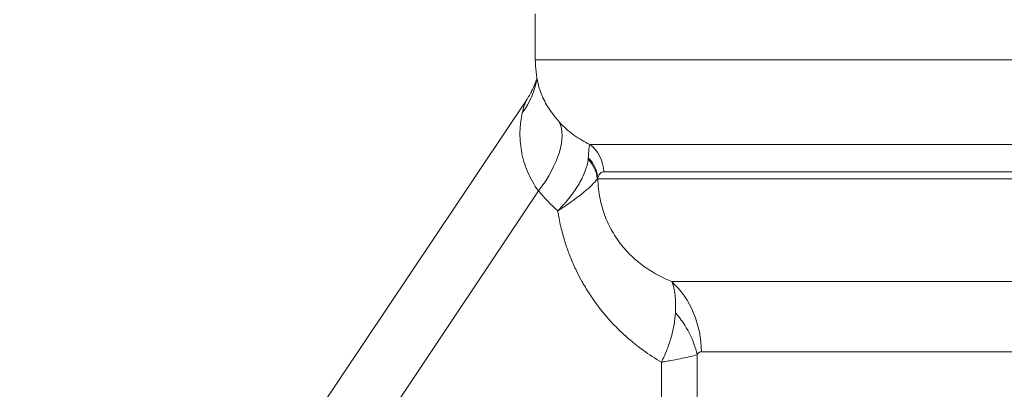
# Model space of a CAD drawing. Extents: x 0 to 25200, y -35640 to 17820.
# Drawn here: x 6434 to 6569, y 4722 to 4773 of the extents above; entities that cross this region are included whole.
import ezdxf

# ---------------------------------------------------------------- set-up
doc = ezdxf.new("R2010")
doc.units = 0
doc.header["$MEASUREMENT"] = 0
doc.header["$PDMODE"] = 1
doc.layers.get('0').update_dxf_attribs({"linetype": 'CONTINUOUS'})
doc.layers.get('DefPoints').update_dxf_attribs({"linetype": 'CONTINUOUS'})
for name, color, linetype, lineweight in [('FRAM3', 1, 'CONTINUOUS', 50), ('外形線', 7, 'CONTINUOUS', 18), ('寸法線', 3, 'CONTINUOUS', 18)]:
    doc.layers.add(name, color=color, linetype=linetype, lineweight=lineweight)
doc.styles.get("Standard").update_dxf_attribs({"font": 'TXT.SHX', "bigfont": 'bigfont.shx'})
doc.dimstyles.new('60ベース', dxfattribs={"dimscale": 60, "dimtxt": 3, "dimasz": 3, "dimexe": 0, "dimexo": 1, "dimgap": 1, "dimtad": 3, "dimdec": 1, "dimdsep": 46, "dimtxsty": 'STANDARD', "dimblk": 'DOTSMALL', "dimcen": 0, "dimclrd": 256, "dimclre": 256, "dimclrt": 7, "dimadec": 3, "dimazin": 2, "dimtfac": 1, "dimtdec": 1, "dimtix": 1, "dimtmove": 2, "dimatfit": 2, "dimldrblk": 'OPEN', "dimfxl": 1, "dimtolj": 1, "dimlwd": -1, "dimlwe": -1, "dimarcsym": 0})

# ---------------------------------------------------------------- blocks, each defined once
blk = doc.blocks.new('_DotSmall')
at = {"layer": 'FRAM3', "color": 0, "const_width": 0.5}
blk.add_lwpolyline([(-0.0625, 0, 1), (0.0625, 0, 1)], format="xyb", close=True, dxfattribs=at)
blk = doc.blocks.new('*D21')
at = {"layer": 'DefPoints', "color": 0}
for p in [(14384.49, 6900.07), (14384.49, 4679.64), (2840, 3514.44)]:
    blk.add_point(p, dxfattribs=at)
at = {"layer": '寸法線'}
for p, q in [((2840, 3574.44), (2840, 6900.07)), ((2840, 6900.07), (14384.49, 6900.07)), ((14384.49, 4739.64), (14384.49, 6900.07))]:
    blk.add_line(p, q, dxfattribs=at)
at = {"layer": '寸法線', "xscale": 180, "yscale": 180, "zscale": 180, "rotation": 180}
blk.add_blockref('_DotSmall', (2840, 6900.07), dxfattribs=at)
at = {"layer": '寸法線', "xscale": 180, "yscale": 180, "zscale": 180}
blk.add_blockref('_DotSmall', (14384.49, 6900.07), dxfattribs=at)
at = {"layer": '寸法線', "color": 7, "insert": (8612.25, 7050.07), "char_height": 180, "attachment_point": 5}
blk.add_mtext('\\A1;(11544)', dxfattribs=at)
blk = doc.blocks.new('_OPEN')
at = {"color": 0, "linetype": 'ByBlock'}
for p, q in [((-1, 0.16667), (0, 0)), ((0, 0), (-1, -0.16667)), ((0, 0), (-1, 0))]:
    blk.add_line(p, q, dxfattribs=at)

msp = doc.modelspace()

# ---------------------------------------------------------------- linework, layer by layer
at = {"layer": '外形線', "extrusion": (0, 1, 0)}
for p, q in [((6504.92515085, 4773.85137174), (6504.92515085, 4767.50137174)), ((6504.92515085, 4767.50137174), (6603.24804505, 4767.50137174)), ((6474.88549327, 4718.9214223), (6503.78676279, 4762.12469398)), ((6512.39090312, 4755.89659473), (6582.86939913, 4755.89659473)), ((6513.51623957, 4751.17332965), (6513.51383277, 4751.29699845)), ((6513.51623957, 4751.17332965), (6586.33393458, 4751.17332965)), ((6514.32093311, 4752.11145281), (6582.30110522, 4752.11145281)), ((6478.55092669, 4709.38847212), (6505.37730143, 4749.49007232)), ((6523.6853743, 4737.03559726), (6571.63437896, 4737.03559726)), ((6527.14773035, 4720.75909347), (6527.14773035, 4726.98766104)), ((6527.73573581, 4727.38879678), (6571.18414819, 4727.38879678)), ((6522.2486543, 4725.96929135), (6522.2486543, 4720.75908879))]:
    msp.add_line(p, q, dxfattribs=at)
at = {"layer": '外形線', "extrusion": (1e-16, 0, -1)}
msp.add_arc((-6519.21265085, 4767.50137174), 14.2875, 346.6890353007, 0, dxfattribs=at)
for centre, major_axis, ratio, start_param, end_param in [((6489.47939203, 4767.50137174), (-15.6899549, 2.41680372), 0.821954611, 3.1504566987, 3.5441755282), ((6489.47939203, 4767.50137174), (-15.6899549, 2.41680372), 0.821954611, 3.1504566987, 3.5441755282), ((6495.57640692, 4749.49007232), (12.20247037, 10.15457247), 0.4486478714, 0.1119152501, 1.0763385929), ((6495.57640692, 4749.49007232), (12.20247037, 10.15457247), 0.4486478714, 0.1119152501, 1.0763385929), ((6497.28054173, 4748.24577544), (14.5464486, 7.76090829), 0.4350494443, 0.2679130871, 0.2942531494), ((6497.28054173, 4748.24577544), (14.5464486, 7.76090829), 0.4350494443, 0.2679130871, 0.2942531494), ((6497.39717451, 4747.68325104), (16.24990447, 4.62081915), 0.2539587149, 0.2190280363, 0.2449404911), ((6497.39717451, 4747.68325104), (16.24990447, 4.62081915), 0.2539587149, 0.2190280363, 0.2449404911), ((6497.83131238, 4750.8962727), (15.87179003, 0.31922734), 0.0157795286, 0.1539174546, 0.1803364977), ((6497.83131238, 4750.8962727), (15.87179003, 0.31922734), 0.0157795286, 0.1539174546, 0.1803364977)]:
    msp.add_ellipse(centre, major_axis=major_axis, ratio=ratio, start_param=start_param, end_param=end_param, dxfattribs=at)
at = {"layer": '外形線'}
for centre, major_axis, ratio, start_param, end_param in [((6509.68787309, 4752.02833572), (0, 4.7625), 0.9729691895, -1.5533430343, -0.6228265854), ((6509.68787309, 4752.02833572), (0, 4.7625), 0.9729691895, -1.5533430343, -0.6228265854), ((6508.76202724, 4751.08466355), (-4.44587844, 1.70750437), 0.8991660504, -2.7193410793, -2.0520750798), ((6508.76202724, 4751.08466355), (-4.44587844, 1.70750437), 0.8991660504, -2.7193410793, -2.0520750798), ((6508.80833047, 4751.21388136), (4.51975376, -1.50107701), 0.9059686503, 0.3704324221, 1.06073415), ((6508.80833047, 4751.21388136), (4.51975376, -1.50107701), 0.9059686503, 0.3704324221, 1.06073415), ((6527.34463304, 4766.3692613), (28.12753688, -0.03199538), 0.96096124, 3.8172330486, 3.9552210977), ((6527.34463304, 4766.3692613), (28.12753688, -0.03199538), 0.96096124, 3.8172330486, 3.9552210977), ((6516.14998321, 4727.38879678), (0, 12.7), 0.9122639847, -1.5707963268, -0.708112917), ((6516.14998321, 4727.38879678), (0, 12.7), 0.9122639847, -1.5707963268, -0.708112917), ((6515.3877539, 4726.98766104), (-10.58560012, 7.01677062), 0.8046100301, -2.4524905902, -1.9023619018), ((6515.3877539, 4726.98766104), (-10.58560012, 7.01677062), 0.8046100301, -2.4524905902, -1.9023619018)]:
    msp.add_ellipse(centre, major_axis=major_axis, ratio=ratio, start_param=start_param, end_param=end_param, dxfattribs=at)
for points, knots in [([(6503.78676267, 4762.12469407), (6504.08796273, 4762.57494589), (6504.34275668, 4763.02385654), (6504.72074529, 4763.79403925), (6504.85773902, 4764.1264218), (6505.03041188, 4764.60471269), (6505.08369536, 4764.77808715), (6505.12922018, 4764.9416369), (6505.13789887, 4764.97420103), (6505.14529636, 4765.00293349)], [0, 0, 0, 0, 0.21727346173, 0.21727346173, 0.40672074994, 0.40672074994, 0.54886425289, 0.54886425289, 0.58933677307, 0.58933677307, 0.58933677307, 0.58933677307]), ([(6503.78676267, 4762.12469407), (6504.08796273, 4762.57494589), (6504.34275668, 4763.02385654), (6504.72074529, 4763.79403925), (6504.85773902, 4764.1264218), (6505.03041188, 4764.60471269), (6505.08369536, 4764.77808715), (6505.12922018, 4764.9416369), (6505.13789887, 4764.97420103), (6505.14529636, 4765.00293349)], [0, 0, 0, 0, 0.21727346173, 0.21727346173, 0.40672074994, 0.40672074994, 0.54886425289, 0.54886425289, 0.58933677307, 0.58933677307, 0.58933677307, 0.58933677307]), ([(6508.21134178, 4758.9697036), (6507.55130795, 4759.70219699), (6507.01267511, 4760.43918398), (6506.57571093, 4761.16997492), (6506.54435971, 4761.22240758), (6506.51353651, 4761.27480973), (6506.48323743, 4761.32717787), (6506.29561548, 4761.65145867), (6506.12806183, 4761.97451265), (6505.97975595, 4762.29520171), (6505.94918333, 4762.36131038), (6505.91940543, 4762.42738256), (6505.8904508, 4762.49331889), (6505.83635338, 4762.6165111), (6505.78506091, 4762.73938574), (6505.73676046, 4762.86133751), (6505.66185335, 4763.05046732), (6505.59409593, 4763.23737406), (6505.53309816, 4763.42197471), (6505.51025638, 4763.49110194), (6505.48835468, 4763.55991103), (6505.46737926, 4763.62839455), (6505.40697471, 4763.8256119), (6505.3542576, 4764.02013877), (6505.30889304, 4764.21178189)], [0, 0, 0, 0, 0.0039165175127, 0.0039165175127, 0.0039165175127, 0.0041975191058, 0.0041975191058, 0.0041975191058, 0.0059375738717, 0.0059375738717, 0.0059375738717, 0.0062962786587, 0.0062962786587, 0.0062962786587, 0.0069664650935, 0.0069664650935, 0.0069664650935, 0.0080058286771, 0.0080058286771, 0.0080058286771, 0.0083950382116, 0.0083950382116, 0.0083950382116, 0.0095158752164, 0.0095158752164, 0.0095158752164, 0.0095158752164]), ([(6508.21134178, 4758.9697036), (6507.55130795, 4759.70219699), (6507.01267511, 4760.43918398), (6506.57571093, 4761.16997492), (6506.54435971, 4761.22240758), (6506.51353651, 4761.27480973), (6506.48323743, 4761.32717787), (6506.29561548, 4761.65145867), (6506.12806183, 4761.97451265), (6505.97975595, 4762.29520171), (6505.94918333, 4762.36131038), (6505.91940543, 4762.42738256), (6505.8904508, 4762.49331889), (6505.83635338, 4762.6165111), (6505.78506091, 4762.73938574), (6505.73676046, 4762.86133751), (6505.66185335, 4763.05046732), (6505.59409593, 4763.23737406), (6505.53309816, 4763.42197471), (6505.51025638, 4763.49110194), (6505.48835468, 4763.55991103), (6505.46737926, 4763.62839455), (6505.40697471, 4763.8256119), (6505.3542576, 4764.02013877), (6505.30889304, 4764.21178189)], [0, 0, 0, 0, 0.0039165175127, 0.0039165175127, 0.0039165175127, 0.0041975191058, 0.0041975191058, 0.0041975191058, 0.0059375738717, 0.0059375738717, 0.0059375738717, 0.0062962786587, 0.0062962786587, 0.0062962786587, 0.0069664650935, 0.0069664650935, 0.0069664650935, 0.0080058286771, 0.0080058286771, 0.0080058286771, 0.0083950382116, 0.0083950382116, 0.0083950382116, 0.0095158752164, 0.0095158752164, 0.0095158752164, 0.0095158752164]), ([(6503.7867627, 4762.12469398), (6503.71888877, 4762.02323007), (6503.6527991, 4761.89637061), (6503.58758693, 4761.74261845), (6503.58236296, 4761.73030177), (6503.57714297, 4761.71780887), (6503.57192676, 4761.70513936), (6503.50131019, 4761.5336206), (6503.43145709, 4761.32976385), (6503.36145745, 4761.09253996), (6503.28628716, 4760.83779315), (6503.21195977, 4760.5483478), (6503.13666408, 4760.22501607)], [0.0076449074222, 0.0076449074222, 0.0076449074222, 0.0076449074222, 0.0089217049958, 0.0089217049958, 0.0089217049958, 0.009023985899, 0.009023985899, 0.009023985899, 0.0104086558284, 0.0104086558284, 0.0104086558284, 0.011895606661, 0.011895606661, 0.011895606661, 0.011895606661]), ([(6503.7867627, 4762.12469398), (6503.71888877, 4762.02323007), (6503.6527991, 4761.89637061), (6503.58758693, 4761.74261845), (6503.58236296, 4761.73030177), (6503.57714297, 4761.71780887), (6503.57192676, 4761.70513936), (6503.50131019, 4761.5336206), (6503.43145709, 4761.32976385), (6503.36145745, 4761.09253996), (6503.28628716, 4760.83779315), (6503.21195977, 4760.5483478), (6503.13666408, 4760.22501607)], [0.0076449074222, 0.0076449074222, 0.0076449074222, 0.0076449074222, 0.0089217049958, 0.0089217049958, 0.0089217049958, 0.009023985899, 0.009023985899, 0.009023985899, 0.0104086558284, 0.0104086558284, 0.0104086558284, 0.011895606661, 0.011895606661, 0.011895606661, 0.011895606661]), ([(6503.13666408, 4760.22501607), (6503.04884488, 4759.84790638), (6502.9762789, 4759.44700253), (6502.92245111, 4759.02762345), (6502.89534486, 4758.81643521), (6502.87294965, 4758.59991928), (6502.85587107, 4758.38095768), (6502.83899916, 4758.16464583), (6502.82728378, 4757.94601609), (6502.82090672, 4757.72557089), (6502.82080133, 4757.72192752), (6502.82069738, 4757.71828354), (6502.8205949, 4757.71463897), (6502.79575504, 4756.83127809), (6502.85567282, 4755.91406296), (6503.01963113, 4754.97911691), (6503.0221649, 4754.96466846), (6503.02472367, 4754.95021553), (6503.02730751, 4754.93575819), (6503.06952346, 4754.69954749), (6503.11846272, 4754.46210028), (6503.17455932, 4754.22371249), (6503.22657401, 4754.00267113), (6503.28478513, 4753.7808335), (6503.34882908, 4753.56054566), (6503.35363673, 4753.54400908), (6503.35847744, 4753.52748054), (6503.36335105, 4753.51096105), (6503.49770272, 4753.05556497), (6503.6575519, 4752.60457909), (6503.84437729, 4752.15992917), (6503.85058701, 4752.14514985), (6503.85682657, 4752.13037744), (6503.86309604, 4752.11561198), (6504.24775711, 4751.20968241), (6504.74351006, 4750.32918721), (6505.37730143, 4749.49007232)], [0.011868719287, 0.011868719287, 0.011868719287, 0.011868719287, 0.013621828701, 0.013621828701, 0.013621828701, 0.014504648332, 0.014504648332, 0.014504648332, 0.015376784576, 0.015376784576, 0.015376784576, 0.015391198688, 0.015391198688, 0.015391198688, 0.018884849865, 0.018884849865, 0.018884849865, 0.018938839958, 0.018938839958, 0.018938839958, 0.01982095505, 0.01982095505, 0.01982095505, 0.020638882509, 0.020638882509, 0.020638882509, 0.020700282757, 0.020700282757, 0.020700282757, 0.022392915154, 0.022392915154, 0.022392915154, 0.022449175024, 0.022449175024, 0.022449175024, 0.025900980442, 0.025900980442, 0.025900980442, 0.025900980442]), ([(6503.13666408, 4760.22501607), (6503.04884488, 4759.84790638), (6502.9762789, 4759.44700253), (6502.92245111, 4759.02762345), (6502.89534486, 4758.81643521), (6502.87294965, 4758.59991928), (6502.85587107, 4758.38095768), (6502.83899916, 4758.16464583), (6502.82728378, 4757.94601609), (6502.82090672, 4757.72557089), (6502.82080133, 4757.72192752), (6502.82069738, 4757.71828354), (6502.8205949, 4757.71463897), (6502.79575504, 4756.83127809), (6502.85567282, 4755.91406296), (6503.01963113, 4754.97911691), (6503.0221649, 4754.96466846), (6503.02472367, 4754.95021553), (6503.02730751, 4754.93575819), (6503.06952346, 4754.69954749), (6503.11846272, 4754.46210028), (6503.17455932, 4754.22371249), (6503.22657401, 4754.00267113), (6503.28478513, 4753.7808335), (6503.34882908, 4753.56054566), (6503.35363673, 4753.54400908), (6503.35847744, 4753.52748054), (6503.36335105, 4753.51096105), (6503.49770272, 4753.05556497), (6503.6575519, 4752.60457909), (6503.84437729, 4752.15992917), (6503.85058701, 4752.14514985), (6503.85682657, 4752.13037744), (6503.86309604, 4752.11561198), (6504.24775711, 4751.20968241), (6504.74351006, 4750.32918721), (6505.37730143, 4749.49007232)], [0.011868719287, 0.011868719287, 0.011868719287, 0.011868719287, 0.013621828701, 0.013621828701, 0.013621828701, 0.014504648332, 0.014504648332, 0.014504648332, 0.015376784576, 0.015376784576, 0.015376784576, 0.015391198688, 0.015391198688, 0.015391198688, 0.018884849865, 0.018884849865, 0.018884849865, 0.018938839958, 0.018938839958, 0.018938839958, 0.01982095505, 0.01982095505, 0.01982095505, 0.020638882509, 0.020638882509, 0.020638882509, 0.020700282757, 0.020700282757, 0.020700282757, 0.022392915154, 0.022392915154, 0.022392915154, 0.022449175024, 0.022449175024, 0.022449175024, 0.025900980442, 0.025900980442, 0.025900980442, 0.025900980442]), ([(6512.39090302, 4755.89659458), (6511.6493813, 4756.25199191), (6510.92733046, 4756.66824728), (6510.22863718, 4757.16970352), (6510.20327612, 4757.1879053), (6510.17794634, 4757.20621997), (6510.15264792, 4757.22464899), (6509.48097869, 4757.71393673), (6508.8308096, 4758.2822296), (6508.21134178, 4758.9697036)], [0, 0, 0, 0, 0.0038061584759, 0.0038061584759, 0.0038061584759, 0.0039443138, 0.0039443138, 0.0039443138, 0.0076123169518, 0.0076123169518, 0.0076123169518, 0.0076123169518]), ([(6512.39090302, 4755.89659458), (6511.6493813, 4756.25199191), (6510.92733046, 4756.66824728), (6510.22863718, 4757.16970352), (6510.20327612, 4757.1879053), (6510.17794634, 4757.20621997), (6510.15264792, 4757.22464899), (6509.48097869, 4757.71393673), (6508.8308096, 4758.2822296), (6508.21134178, 4758.9697036)], [0, 0, 0, 0, 0.0038061584759, 0.0038061584759, 0.0038061584759, 0.0039443138, 0.0039443138, 0.0039443138, 0.0076123169518, 0.0076123169518, 0.0076123169518, 0.0076123169518]), ([(6512.39090312, 4755.89659473), (6512.35330831, 4755.7577533), (6512.32484262, 4755.54766666), (6512.28180274, 4755.09753431), (6512.26742036, 4754.92488606), (6512.23650653, 4754.52773979), (6512.22003662, 4754.30403685), (6512.20184571, 4754.05455909)], [0, 0, 0, 0, 0.0029910195479, 0.0029910195479, 0.0044865293218, 0.0044865293218, 0.0059820390957, 0.0059820390957, 0.0059820390957, 0.0059820390957]), ([(6512.39090312, 4755.89659473), (6512.35330831, 4755.7577533), (6512.32484262, 4755.54766666), (6512.28180274, 4755.09753431), (6512.26742036, 4754.92488606), (6512.23650653, 4754.52773979), (6512.22003662, 4754.30403685), (6512.20184571, 4754.05455909)], [0, 0, 0, 0, 0.0029910195479, 0.0029910195479, 0.0044865293218, 0.0044865293218, 0.0059820390957, 0.0059820390957, 0.0059820390957, 0.0059820390957]), ([(6512.18100452, 4753.83770981), (6512.12106821, 4753.33354491), (6511.98530614, 4752.79882251), (6511.66943922, 4751.95384664), (6511.54514144, 4751.66488381), (6511.26216125, 4751.0804729), (6510.94416979, 4750.48771145), (6510.55649435, 4749.87875298), (6510.13332809, 4749.2616829), (6509.9038749, 4748.94906619), (6509.41375278, 4748.32229763), (6509.15285151, 4748.00773023), (6508.73811986, 4747.53470293), (6508.5961243, 4747.37699897), (6508.30466958, 4747.06159194), (6508.15456856, 4746.90324889), (6508.00244217, 4746.74664393)], [0, 0, 0, 0, 0.002986080683, 0.002986080683, 0.004479121024, 0.004479121024, 0.005972161365, 0.007465201706, 0.007465201706, 0.008958242048, 0.008958242048, 0.010451282389, 0.010451282389, 0.01119780256, 0.01119780256, 0.01194432273, 0.01194432273, 0.01194432273, 0.01194432273]), ([(6512.18100452, 4753.83770981), (6512.12106821, 4753.33354491), (6511.98530614, 4752.79882251), (6511.66943922, 4751.95384664), (6511.54514144, 4751.66488381), (6511.26216125, 4751.0804729), (6510.94416979, 4750.48771145), (6510.55649435, 4749.87875298), (6510.13332809, 4749.2616829), (6509.9038749, 4748.94906619), (6509.41375278, 4748.32229763), (6509.15285151, 4748.00773023), (6508.73811986, 4747.53470293), (6508.5961243, 4747.37699897), (6508.30466958, 4747.06159194), (6508.15456856, 4746.90324889), (6508.00244217, 4746.74664393)], [0, 0, 0, 0, 0.002986080683, 0.002986080683, 0.004479121024, 0.004479121024, 0.005972161365, 0.007465201706, 0.007465201706, 0.008958242048, 0.008958242048, 0.010451282389, 0.010451282389, 0.01119780256, 0.01119780256, 0.01194432273, 0.01194432273, 0.01194432273, 0.01194432273]), ([(6513.44661933, 4751.16540249), (6513.27755334, 4750.9135655), (6513.02954109, 4750.62849001), (6512.70611264, 4750.30915482), (6512.54439841, 4750.14948722), (6512.36350046, 4749.98116174), (6512.16636333, 4749.80668803), (6511.9692262, 4749.63221433), (6511.75530409, 4749.45103433), (6511.52480669, 4749.26332127), (6511.29430929, 4749.07560821), (6511.04723557, 4748.88136301), (6510.78332376, 4748.68067382), (6510.51941194, 4748.47998463), (6510.23826155, 4748.27260052), (6509.94301157, 4748.06118077), (6509.64776159, 4747.84976103), (6509.33806688, 4747.63401784), (6509.01414963, 4747.41446877), (6508.85219101, 4747.30469423), (6508.68685776, 4747.19409284), (6508.51815694, 4747.08271777), (6508.34945613, 4746.97134269), (6508.17663659, 4746.85868567), (6508.00244217, 4746.74664393)], [0, 0, 0, 0, 0.002977990586, 0.002977990586, 0.002977990586, 0.004466985879, 0.004466985879, 0.004466985879, 0.005955981172, 0.005955981172, 0.005955981172, 0.007444976465, 0.007444976465, 0.007444976465, 0.008933971758, 0.008933971758, 0.008933971758, 0.010422967051, 0.010422967051, 0.010422967051, 0.011167464698, 0.011167464698, 0.011167464698, 0.011911962344, 0.011911962344, 0.011911962344, 0.011911962344]), ([(6513.44661933, 4751.16540249), (6513.27755334, 4750.9135655), (6513.02954109, 4750.62849001), (6512.70611264, 4750.30915482), (6512.54439841, 4750.14948722), (6512.36350046, 4749.98116174), (6512.16636333, 4749.80668803), (6511.9692262, 4749.63221433), (6511.75530409, 4749.45103433), (6511.52480669, 4749.26332127), (6511.29430929, 4749.07560821), (6511.04723557, 4748.88136301), (6510.78332376, 4748.68067382), (6510.51941194, 4748.47998463), (6510.23826155, 4748.27260052), (6509.94301157, 4748.06118077), (6509.64776159, 4747.84976103), (6509.33806688, 4747.63401784), (6509.01414963, 4747.41446877), (6508.85219101, 4747.30469423), (6508.68685776, 4747.19409284), (6508.51815694, 4747.08271777), (6508.34945613, 4746.97134269), (6508.17663659, 4746.85868567), (6508.00244217, 4746.74664393)], [0, 0, 0, 0, 0.002977990586, 0.002977990586, 0.002977990586, 0.004466985879, 0.004466985879, 0.004466985879, 0.005955981172, 0.005955981172, 0.005955981172, 0.007444976465, 0.007444976465, 0.007444976465, 0.008933971758, 0.008933971758, 0.008933971758, 0.010422967051, 0.010422967051, 0.010422967051, 0.011167464698, 0.011167464698, 0.011167464698, 0.011911962344, 0.011911962344, 0.011911962344, 0.011911962344]), ([(6513.51383277, 4751.29699845), (6513.56216824, 4751.456109), (6513.6160994, 4751.5872683), (6513.67482856, 4751.69336953), (6513.73355772, 4751.79947076), (6513.79670846, 4751.88032067), (6513.86420375, 4751.94183537), (6513.99919432, 4752.06486476), (6514.15155362, 4752.11145281), (6514.32093311, 4752.11145281)], [0, 0, 0, 0, 0.0011055790456, 0.0011055790456, 0.0011055790456, 0.0022111580912, 0.0022111580912, 0.0022111580912, 0.0044223161824, 0.0044223161824, 0.0044223161824, 0.0044223161824]), ([(6513.51383277, 4751.29699845), (6513.56216824, 4751.456109), (6513.6160994, 4751.5872683), (6513.67482856, 4751.69336953), (6513.73355772, 4751.79947076), (6513.79670846, 4751.88032067), (6513.86420375, 4751.94183537), (6513.99919432, 4752.06486476), (6514.15155362, 4752.11145281), (6514.32093311, 4752.11145281)], [0, 0, 0, 0, 0.0011055790456, 0.0011055790456, 0.0011055790456, 0.0022111580912, 0.0022111580912, 0.0022111580912, 0.0044223161824, 0.0044223161824, 0.0044223161824, 0.0044223161824]), ([(6523.6853743, 4737.03559726), (6522.46416367, 4737.5367397), (6521.2841863, 4738.14675451), (6519.58706097, 4739.31138127), (6519.03468924, 4739.74155767), (6517.9772277, 4740.69101702), (6517.46994727, 4741.21149665), (6516.74792814, 4742.07773617), (6516.5128985, 4742.38206973), (6516.06196581, 4743.01723446), (6515.84685098, 4743.34675143), (6515.23470025, 4744.37370248), (6514.87043616, 4745.10906377), (6514.4039946, 4746.30477235), (6514.26138961, 4746.72139172), (6514.01293861, 4747.56758488), (6513.90618413, 4747.99892471), (6513.72909549, 4748.87877489), (6513.65875013, 4749.32727983), (6513.55707305, 4750.24267004), (6513.52616128, 4750.70765606), (6513.51623957, 4751.17332965)], [0, 0, 0, 0, 0.005518712059, 0.005518712059, 0.008278068088, 0.008278068088, 0.011037424117, 0.011037424117, 0.012417102132, 0.012417102132, 0.013796780146, 0.013796780146, 0.016556136176, 0.016556136176, 0.01793581419, 0.01793581419, 0.019315492205, 0.019315492205, 0.020695170219, 0.020695170219, 0.022074848234, 0.022074848234, 0.022074848234, 0.022074848234]), ([(6523.6853743, 4737.03559726), (6522.46416367, 4737.5367397), (6521.2841863, 4738.14675451), (6519.58706097, 4739.31138127), (6519.03468924, 4739.74155767), (6517.9772277, 4740.69101702), (6517.46994727, 4741.21149665), (6516.74792814, 4742.07773617), (6516.5128985, 4742.38206973), (6516.06196581, 4743.01723446), (6515.84685098, 4743.34675143), (6515.23470025, 4744.37370248), (6514.87043616, 4745.10906377), (6514.4039946, 4746.30477235), (6514.26138961, 4746.72139172), (6514.01293861, 4747.56758488), (6513.90618413, 4747.99892471), (6513.72909549, 4748.87877489), (6513.65875013, 4749.32727983), (6513.55707305, 4750.24267004), (6513.52616128, 4750.70765606), (6513.51623957, 4751.17332965)], [0, 0, 0, 0, 0.005518712059, 0.005518712059, 0.008278068088, 0.008278068088, 0.011037424117, 0.011037424117, 0.012417102132, 0.012417102132, 0.013796780146, 0.013796780146, 0.016556136176, 0.016556136176, 0.01793581419, 0.01793581419, 0.019315492205, 0.019315492205, 0.020695170219, 0.020695170219, 0.022074848234, 0.022074848234, 0.022074848234, 0.022074848234]), ([(6508.00244217, 4746.74664393), (6508.01594158, 4746.66194686), (6508.02979533, 4746.57734428), (6508.04400194, 4746.49283606), (6508.16503632, 4745.77286146), (6508.31182472, 4745.05975743), (6508.4841853, 4744.35360985), (6508.56865095, 4744.00756079), (6508.65935, 4743.6628982), (6508.75617025, 4743.32007709), (6508.8569141, 4742.96336333), (6508.96440405, 4742.60824088), (6509.0784309, 4742.2556108), (6509.14413146, 4742.05243062), (6509.21175778, 4741.85076443), (6509.28125554, 4741.65066324), (6509.4713704, 4741.10327573), (6509.67568704, 4740.56693679), (6509.8935531, 4740.04114117), (6510.13813428, 4739.45087155), (6510.3998518, 4738.87393778), (6510.67790364, 4738.30971204), (6510.89521335, 4737.86874488), (6511.12255439, 4737.43558225), (6511.35972992, 4737.01007328), (6511.4588957, 4736.83216315), (6511.55975447, 4736.6556334), (6511.6623015, 4736.48044918), (6511.83929467, 4736.17808635), (6512.02157755, 4735.87935739), (6512.20873912, 4735.58474325), (6512.3893733, 4735.300404), (6512.57475114, 4735.01959619), (6512.7642185, 4734.74324471), (6512.88480627, 4734.56735895), (6513.00682333, 4734.3935649), (6513.1301749, 4734.2219136), (6513.79606349, 4733.29528869), (6514.50266351, 4732.42809402), (6515.24590122, 4731.61373404), (6515.91867403, 4730.87658193), (6516.62213887, 4730.18231572), (6517.35314996, 4729.52910612), (6517.57915498, 4729.3271548), (6517.80775738, 4729.12915718), (6518.03902996, 4728.93495182), (6518.20136915, 4728.79863156), (6518.3645722, 4728.66451508), (6518.52868339, 4728.5325221), (6518.92659161, 4728.21248851), (6519.32993642, 4727.90487146), (6519.73840615, 4727.60896366), (6520.55534562, 4727.01714806), (6521.39275805, 4726.47210543), (6522.24865429, 4725.96929135)], [0.004157836515, 0.004157836515, 0.004157836515, 0.004157836515, 0.004417084177, 0.004417084177, 0.004417084177, 0.00662576552, 0.00662576552, 0.00662576552, 0.007708134306, 0.007708134306, 0.007708134306, 0.008834365574, 0.008834365574, 0.008834365574, 0.009483283201, 0.009483283201, 0.009483283201, 0.011258432096, 0.011258432096, 0.011258432096, 0.013251252965, 0.013251252965, 0.013251252965, 0.014808729887, 0.014808729887, 0.014808729887, 0.015459928697, 0.015459928697, 0.015459928697, 0.016583878782, 0.016583878782, 0.016583878782, 0.017668630277, 0.017668630277, 0.017668630277, 0.018359027677, 0.018359027677, 0.018359027677, 0.022085998853, 0.022085998853, 0.022085998853, 0.025459623258, 0.025459623258, 0.025459623258, 0.026502639017, 0.026502639017, 0.026502639017, 0.027234772153, 0.027234772153, 0.027234772153, 0.029009921049, 0.029009921049, 0.029009921049, 0.032560218839, 0.032560218839, 0.032560218839, 0.032560218839]), ([(6508.00244217, 4746.74664393), (6508.01594158, 4746.66194686), (6508.02979533, 4746.57734428), (6508.04400194, 4746.49283606), (6508.16503632, 4745.77286146), (6508.31182472, 4745.05975743), (6508.4841853, 4744.35360985), (6508.56865095, 4744.00756079), (6508.65935, 4743.6628982), (6508.75617025, 4743.32007709), (6508.8569141, 4742.96336333), (6508.96440405, 4742.60824088), (6509.0784309, 4742.2556108), (6509.14413146, 4742.05243062), (6509.21175778, 4741.85076443), (6509.28125554, 4741.65066324), (6509.4713704, 4741.10327573), (6509.67568704, 4740.56693679), (6509.8935531, 4740.04114117), (6510.13813428, 4739.45087155), (6510.3998518, 4738.87393778), (6510.67790364, 4738.30971204), (6510.89521335, 4737.86874488), (6511.12255439, 4737.43558225), (6511.35972992, 4737.01007328), (6511.4588957, 4736.83216315), (6511.55975447, 4736.6556334), (6511.6623015, 4736.48044918), (6511.83929467, 4736.17808635), (6512.02157755, 4735.87935739), (6512.20873912, 4735.58474325), (6512.3893733, 4735.300404), (6512.57475114, 4735.01959619), (6512.7642185, 4734.74324471), (6512.88480627, 4734.56735895), (6513.00682333, 4734.3935649), (6513.1301749, 4734.2219136), (6513.79606349, 4733.29528869), (6514.50266351, 4732.42809402), (6515.24590122, 4731.61373404), (6515.91867403, 4730.87658193), (6516.62213887, 4730.18231572), (6517.35314996, 4729.52910612), (6517.57915498, 4729.3271548), (6517.80775738, 4729.12915718), (6518.03902996, 4728.93495182), (6518.20136915, 4728.79863156), (6518.3645722, 4728.66451508), (6518.52868339, 4728.5325221), (6518.92659161, 4728.21248851), (6519.32993642, 4727.90487146), (6519.73840615, 4727.60896366), (6520.55534562, 4727.01714806), (6521.39275805, 4726.47210543), (6522.24865429, 4725.96929135)], [0.004157836515, 0.004157836515, 0.004157836515, 0.004157836515, 0.004417084177, 0.004417084177, 0.004417084177, 0.00662576552, 0.00662576552, 0.00662576552, 0.007708134306, 0.007708134306, 0.007708134306, 0.008834365574, 0.008834365574, 0.008834365574, 0.009483283201, 0.009483283201, 0.009483283201, 0.011258432096, 0.011258432096, 0.011258432096, 0.013251252965, 0.013251252965, 0.013251252965, 0.014808729887, 0.014808729887, 0.014808729887, 0.015459928697, 0.015459928697, 0.015459928697, 0.016583878782, 0.016583878782, 0.016583878782, 0.017668630277, 0.017668630277, 0.017668630277, 0.018359027677, 0.018359027677, 0.018359027677, 0.022085998853, 0.022085998853, 0.022085998853, 0.025459623258, 0.025459623258, 0.025459623258, 0.026502639017, 0.026502639017, 0.026502639017, 0.027234772153, 0.027234772153, 0.027234772153, 0.029009921049, 0.029009921049, 0.029009921049, 0.032560218839, 0.032560218839, 0.032560218839, 0.032560218839]), ([(6523.6853743, 4737.03559726), (6523.88570692, 4736.51371251), (6524.02939646, 4735.89488619), (6524.15371049, 4734.81899082), (6524.17976626, 4734.43470714), (6524.1996865, 4733.62730655), (6524.19378017, 4733.20285655), (6524.17187906, 4732.75691245)], [0, 0, 0, 0, 0.0035176083903, 0.0035176083903, 0.0052764125854, 0.0052764125854, 0.0070352167805, 0.0070352167805, 0.0070352167805, 0.0070352167805]), ([(6523.6853743, 4737.03559726), (6523.88570692, 4736.51371251), (6524.02939646, 4735.89488619), (6524.15371049, 4734.81899082), (6524.17976626, 4734.43470714), (6524.1996865, 4733.62730655), (6524.19378017, 4733.20285655), (6524.17187906, 4732.75691245)], [0, 0, 0, 0, 0.0035176083903, 0.0035176083903, 0.0052764125854, 0.0052764125854, 0.0070352167805, 0.0070352167805, 0.0070352167805, 0.0070352167805]), ([(6524.17178493, 4732.75685061), (6524.12012879, 4731.70514327), (6523.93134351, 4730.60930489), (6523.61101577, 4729.47363636), (6523.4508519, 4728.90580209), (6523.25741262, 4728.32785984), (6523.02897728, 4727.73944787), (6522.91475961, 4727.44524189), (6522.79225642, 4727.14975034), (6522.66215618, 4726.85463001), (6522.59710606, 4726.70706985), (6522.53010625, 4726.55947487), (6522.46115479, 4726.41184528), (6522.42667906, 4726.33803048), (6522.39171534, 4726.26420703), (6522.35626283, 4726.1903749), (6522.32081031, 4726.11654276), (6522.28436986, 4726.04170382), (6522.24865429, 4725.96929135)], [0, 0, 0, 0, 0.0041025510702, 0.0041025510702, 0.0041025510702, 0.0061538266053, 0.0061538266053, 0.0061538266053, 0.0071794643729, 0.0071794643729, 0.0071794643729, 0.0076922832567, 0.0076922832567, 0.0076922832567, 0.0079486926986, 0.0079486926986, 0.0079486926986, 0.0082051021405, 0.0082051021405, 0.0082051021405, 0.0082051021405]), ([(6524.17178493, 4732.75685061), (6524.12012879, 4731.70514327), (6523.93134351, 4730.60930489), (6523.61101577, 4729.47363636), (6523.4508519, 4728.90580209), (6523.25741262, 4728.32785984), (6523.02897728, 4727.73944787), (6522.91475961, 4727.44524189), (6522.79225642, 4727.14975034), (6522.66215618, 4726.85463001), (6522.59710606, 4726.70706985), (6522.53010625, 4726.55947487), (6522.46115479, 4726.41184528), (6522.42667906, 4726.33803048), (6522.39171534, 4726.26420703), (6522.35626283, 4726.1903749), (6522.32081031, 4726.11654276), (6522.28436986, 4726.04170382), (6522.24865429, 4725.96929135)], [0, 0, 0, 0, 0.0041025510702, 0.0041025510702, 0.0041025510702, 0.0061538266053, 0.0061538266053, 0.0061538266053, 0.0071794643729, 0.0071794643729, 0.0071794643729, 0.0076922832567, 0.0076922832567, 0.0076922832567, 0.0079486926986, 0.0079486926986, 0.0079486926986, 0.0082051021405, 0.0082051021405, 0.0082051021405, 0.0082051021405]), ([(6527.14773035, 4726.98766104), (6526.62405279, 4726.82965556), (6525.94876781, 4726.66513706), (6525.13027405, 4726.49475232), (6524.72102717, 4726.40955995), (6524.27552144, 4726.32287854), (6523.79200385, 4726.23465471), (6523.55024505, 4726.19054279), (6523.30000904, 4726.14624193), (6523.04269906, 4726.10200065), (6522.91404406, 4726.07988001), (6522.78351484, 4726.05775513), (6522.65110903, 4726.03562606), (6522.58490613, 4726.02456152), (6522.51823399, 4726.01349593), (6522.45109174, 4726.00242929), (6522.3839495, 4725.99136265), (6522.31541988, 4725.98014656), (6522.2486543, 4725.96929135)], [0, 0, 0, 0, 0.0041070217294, 0.0041070217294, 0.0041070217294, 0.0061605325941, 0.0061605325941, 0.0061605325941, 0.0071872880264, 0.0071872880264, 0.0071872880264, 0.0077006657426, 0.0077006657426, 0.0077006657426, 0.0079573546007, 0.0079573546007, 0.0079573546007, 0.0082140434587, 0.0082140434587, 0.0082140434587, 0.0082140434587]), ([(6527.14773035, 4726.98766104), (6526.62405279, 4726.82965556), (6525.94876781, 4726.66513706), (6525.13027405, 4726.49475232), (6524.72102717, 4726.40955995), (6524.27552144, 4726.32287854), (6523.79200385, 4726.23465471), (6523.55024505, 4726.19054279), (6523.30000904, 4726.14624193), (6523.04269906, 4726.10200065), (6522.91404406, 4726.07988001), (6522.78351484, 4726.05775513), (6522.65110903, 4726.03562606), (6522.58490613, 4726.02456152), (6522.51823399, 4726.01349593), (6522.45109174, 4726.00242929), (6522.3839495, 4725.99136265), (6522.31541988, 4725.98014656), (6522.2486543, 4725.96929135)], [0, 0, 0, 0, 0.0041070217294, 0.0041070217294, 0.0041070217294, 0.0061605325941, 0.0061605325941, 0.0061605325941, 0.0071872880264, 0.0071872880264, 0.0071872880264, 0.0077006657426, 0.0077006657426, 0.0077006657426, 0.0079573546007, 0.0079573546007, 0.0079573546007, 0.0082140434587, 0.0082140434587, 0.0082140434587, 0.0082140434587]), ([(6527.14773035, 4726.98766104), (6527.18806336, 4727.06653673), (6527.23163659, 4727.13055513), (6527.27797645, 4727.18290102), (6527.27934416, 4727.18444599), (6527.28071434, 4727.18598096), (6527.28208696, 4727.187506), (6527.32722082, 4727.23765175), (6527.37516011, 4727.27674744), (6527.4236793, 4727.30608876), (6527.42511988, 4727.30695993), (6527.42656111, 4727.3078227), (6527.42800294, 4727.30867713), (6527.52663817, 4727.36712823), (6527.62947892, 4727.38879678), (6527.73573581, 4727.38879678)], [0, 0, 0, 0, 0.0003930512821, 0.0003930512821, 0.0003930512821, 0.0004046520565, 0.0004046520565, 0.0004046520565, 0.0007861025642, 0.0007861025642, 0.0007861025642, 0.0007974281463, 0.0007974281463, 0.0007974281463, 0.0015722051285, 0.0015722051285, 0.0015722051285, 0.0015722051285]), ([(6527.14773035, 4726.98766104), (6527.18806336, 4727.06653673), (6527.23163659, 4727.13055513), (6527.27797645, 4727.18290102), (6527.27934416, 4727.18444599), (6527.28071434, 4727.18598096), (6527.28208696, 4727.187506), (6527.32722082, 4727.23765175), (6527.37516011, 4727.27674744), (6527.4236793, 4727.30608876), (6527.42511988, 4727.30695993), (6527.42656111, 4727.3078227), (6527.42800294, 4727.30867713), (6527.52663817, 4727.36712823), (6527.62947892, 4727.38879678), (6527.73573581, 4727.38879678)], [0, 0, 0, 0, 0.0003930512821, 0.0003930512821, 0.0003930512821, 0.0004046520565, 0.0004046520565, 0.0004046520565, 0.0007861025642, 0.0007861025642, 0.0007861025642, 0.0007974281463, 0.0007974281463, 0.0007974281463, 0.0015722051285, 0.0015722051285, 0.0015722051285, 0.0015722051285])]:
    msp.add_open_spline(points, degree=3, knots=knots, dxfattribs=at)

# ---------------------------------------------------------------- dimensions: what is measured, and where the dimension line sits
at = {"layer": '寸法線'}
dim = msp.add_linear_dim(base=(14384.49363191, 6900.06718433), p1=(2840, 3514.43818204), p2=(14384.49363191, 4679.64137174), text='(<>)', dimstyle='60ベース', override={"dimdec": 0}, dxfattribs=at)
dim.commit()
dim.dimension.update_dxf_attribs({"geometry": '*D21', "text_midpoint": (8612.24681595, 7050.06718433)})

doc.saveas('drawing.dxf')
